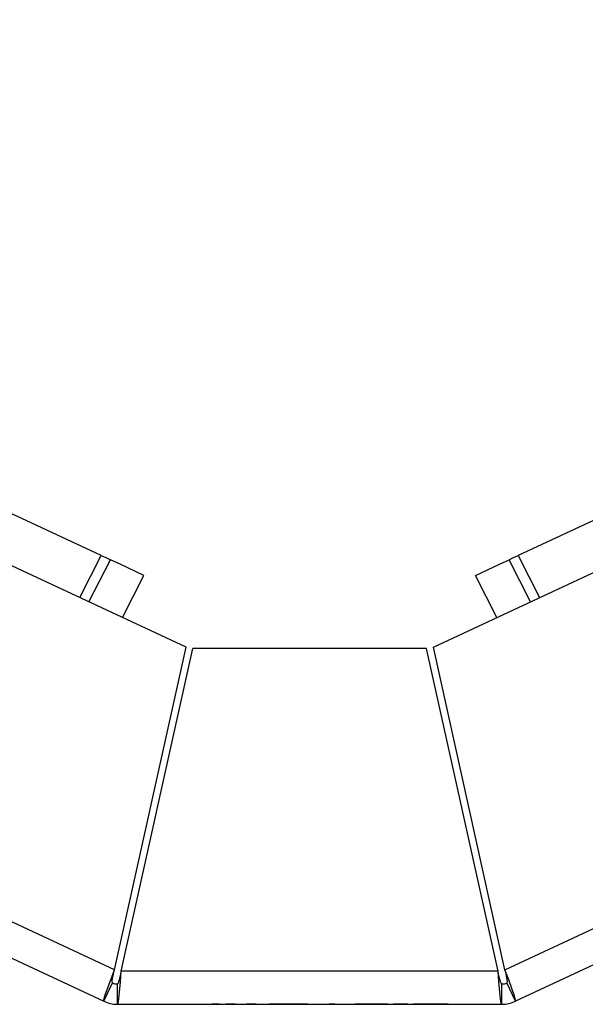
# Paper-space layout 'SH2' of a CAD drawing. Units: inches. Extents: x 6.8 to 25.8, y 5.1 to 16.4.
# Drawn here: x 15.5 to 16.9, y 11.8 to 14.3 of the extents above; entities that cross this region are included whole.
import ezdxf

# ---------------------------------------------------------------- set-up
doc = ezdxf.new("R2010")
doc.units = ezdxf.units.IN
doc.header["$MEASUREMENT"] = 0
doc.layers.add('1', color=7, linetype='CONTINUOUS')

psp = doc.layouts.new('SH2')

# ---------------------------------------------------------------- linework, layer by layer
at = {"layer": '1', "color": 18, "linetype": 'CONTINUOUS'}
for p, q in [((15.942341, 12.693816), (8.078959, 16.360571)), ((16.562632, 12.693816), (24.426012, 16.360571)), ((15.76285, 11.88399), (7.682342, 15.651993)), ((16.742123, 11.88399), (24.82263, 15.651993)), ((7.647363, 15.576981), (15.73616, 11.805113)), ((24.857609, 15.576981), (16.768812, 11.805113)), ((15.729753, 12.923615), (15.30064, 13.123714)), ((17.204332, 13.123714), (16.775219, 12.923615)), ((15.675957, 12.818032), (15.729753, 12.923615)), ((15.729753, 12.923615), (15.741077, 12.918335)), ((16.763895, 12.918335), (16.775219, 12.923615)), ((16.775219, 12.923615), (16.829016, 12.818032)), ((15.698601, 12.807474), (15.752398, 12.913056)), ((15.741077, 12.918335), (15.749365, 12.914471)), ((15.749365, 12.914471), (15.752398, 12.913056)), ((15.77667, 12.901738), (15.752398, 12.913056)), ((15.836684, 12.873753), (15.77667, 12.901738)), ((16.668287, 12.873753), (16.728304, 12.901738)), ((16.728304, 12.901738), (16.752575, 12.913056)), ((16.752575, 12.913056), (16.755608, 12.914471)), ((16.806372, 12.807474), (16.752575, 12.913056)), ((16.755608, 12.914471), (16.763895, 12.918335)), ((15.782887, 12.76817), (15.836684, 12.873753)), ((16.722084, 12.76817), (16.668287, 12.873753)), ((15.76285, 11.88399), (15.942341, 12.693816)), ((15.779539, 11.880291), (15.959111, 12.690098)), ((16.54586, 12.690098), (15.959111, 12.690098)), ((16.725433, 11.880291), (16.54586, 12.690098)), ((16.742123, 11.88399), (16.562632, 12.693816)), ((15.753333, 11.859058), (15.76285, 11.88399)), ((16.75164, 11.859058), (16.742123, 11.88399)), ((15.744366, 11.834907), (15.753333, 11.859058)), ((15.756634, 11.854856), (15.757812, 11.863741)), ((15.757812, 11.863741), (15.759946, 11.87324)), ((15.759946, 11.87324), (15.76238, 11.882982)), ((15.772859, 11.851258), (15.775547, 11.859809)), ((15.775547, 11.859809), (15.777627, 11.86932)), ((15.777627, 11.853673), (15.779539, 11.880291)), ((15.777627, 11.86932), (15.779539, 11.879178)), ((16.725433, 11.880291), (15.779539, 11.880291)), ((16.727345, 11.853673), (16.725433, 11.880291)), ((16.727345, 11.86932), (16.725433, 11.879178)), ((16.729425, 11.859809), (16.727345, 11.86932)), ((16.732113, 11.851258), (16.729425, 11.859809)), ((16.745028, 11.87324), (16.742594, 11.882982)), ((16.74716, 11.863741), (16.745028, 11.87324)), ((16.748339, 11.854856), (16.74716, 11.863741)), ((16.760607, 11.834907), (16.75164, 11.859058)), ((15.73616, 11.805113), (15.757713, 11.851335)), ((15.738797, 11.818695), (15.744366, 11.834907)), ((15.757713, 11.851335), (15.756634, 11.854856)), ((15.770392, 11.848524), (15.772859, 11.851258)), ((15.770392, 11.797523), (15.770392, 11.848524)), ((15.775547, 11.827994), (15.777627, 11.853673)), ((16.729425, 11.827994), (16.727345, 11.853673)), ((16.734581, 11.848524), (16.732113, 11.851258)), ((16.734581, 11.797523), (16.734581, 11.848524)), ((16.747259, 11.851335), (16.748339, 11.854856)), ((16.768812, 11.805113), (16.747259, 11.851335)), ((16.766174, 11.818695), (16.760607, 11.834907)), ((15.736043, 11.808669), (15.738797, 11.818695)), ((15.772001, 11.800697), (15.773743, 11.810948)), ((15.773743, 11.810948), (15.775547, 11.827994)), ((16.73123, 11.810948), (16.729425, 11.827994)), ((16.732971, 11.800697), (16.73123, 11.810948)), ((16.768929, 11.808669), (16.766174, 11.818695)), ((15.73616, 11.805113), (15.736043, 11.808669)), ((15.770392, 11.797523), (15.772001, 11.800697)), ((15.770392, 11.797523), (16.734581, 11.797523)), ((15.870392, 11.797523), (16.634581, 11.797523)), ((15.870392, 11.797523), (16.634581, 11.797523)), ((15.870392, 11.797523), (16.634581, 11.797523)), ((15.870392, 11.797523), (16.634581, 11.797523)), ((15.93897, 11.797523), (16.046654, 11.797523)), ((15.93897, 11.797523), (16.00717, 11.797523)), ((15.93897, 11.797523), (16.046654, 11.797523)), ((15.93897, 11.797523), (16.00717, 11.797523)), ((16.017937, 11.797523), (16.00717, 11.797523)), ((16.017937, 11.797523), (16.00717, 11.797523)), ((16.00717, 11.797523), (16.046654, 11.797523)), ((16.00717, 11.797523), (16.046654, 11.797523)), ((16.017937, 11.797523), (16.00717, 11.797523)), ((16.017937, 11.797523), (16.00717, 11.797523)), ((16.025116, 11.797523), (16.017937, 11.797523)), ((16.025116, 11.797523), (16.017937, 11.797523)), ((16.025116, 11.797523), (16.017937, 11.797523)), ((16.025116, 11.797523), (16.017937, 11.797523)), ((16.065517, 11.797523), (16.043064, 11.797523)), ((16.043064, 11.797523), (16.082548, 11.797523)), ((16.043064, 11.797523), (16.082548, 11.797523)), ((16.065517, 11.797523), (16.043064, 11.797523)), ((16.046654, 11.797523), (16.0646, 11.797523)), ((16.046654, 11.797523), (16.057421, 11.797523)), ((16.046654, 11.797523), (16.0646, 11.797523)), ((16.046654, 11.797523), (16.057421, 11.797523)), ((16.057421, 11.797523), (16.0646, 11.797523)), ((16.057421, 11.797523), (16.0646, 11.797523)), ((16.0646, 11.797523), (16.078959, 11.797523)), ((16.0646, 11.797523), (16.078959, 11.797523)), ((16.078959, 11.797523), (16.089725, 11.797523)), ((16.078959, 11.797523), (16.089725, 11.797523)), ((16.082548, 11.797523), (16.089725, 11.797523)), ((16.082548, 11.797523), (16.089725, 11.797523)), ((16.089725, 11.797523), (16.091162, 11.797523)), ((16.089725, 11.797523), (16.12562, 11.797523)), ((16.089725, 11.797523), (16.12562, 11.797523)), ((16.089725, 11.797523), (16.091162, 11.797523)), ((16.091162, 11.797523), (16.12921, 11.797523)), ((16.091162, 11.797523), (16.12921, 11.797523)), ((16.093315, 11.797523), (16.100494, 11.797523)), ((16.118443, 11.797523), (16.093315, 11.797523)), ((16.093315, 11.797523), (16.100494, 11.797523)), ((16.118443, 11.797523), (16.093315, 11.797523)), ((16.107674, 11.797523), (16.100494, 11.797523)), ((16.107674, 11.797523), (16.100494, 11.797523)), ((16.111263, 11.797523), (16.107674, 11.797523)), ((16.111263, 11.797523), (16.107674, 11.797523)), ((16.111263, 11.797523), (16.118443, 11.797523)), ((16.111263, 11.797523), (16.118443, 11.797523)), ((16.12562, 11.797523), (16.132799, 11.797523)), ((16.12562, 11.797523), (16.132799, 11.797523)), ((16.12921, 11.797523), (16.132799, 11.797523)), ((16.12921, 11.797523), (16.132799, 11.797523)), ((16.132799, 11.797523), (16.150747, 11.797523)), ((16.132799, 11.797523), (16.172283, 11.797523)), ((16.132799, 11.797523), (16.172283, 11.797523)), ((16.132799, 11.797523), (16.150747, 11.797523)), ((16.157927, 11.797523), (16.150747, 11.797523)), ((16.157927, 11.797523), (16.150747, 11.797523)), ((16.200998, 11.797523), (16.157927, 11.797523)), ((16.157927, 11.797523), (16.190231, 11.797523)), ((16.200998, 11.797523), (16.157927, 11.797523)), ((16.157927, 11.797523), (16.190231, 11.797523)), ((16.190231, 11.797523), (16.208178, 11.797523)), ((16.190231, 11.797523), (16.208178, 11.797523)), ((16.215357, 11.797523), (16.200998, 11.797523)), ((16.215357, 11.797523), (16.200998, 11.797523)), ((16.208178, 11.797523), (16.247662, 11.797523)), ((16.208178, 11.797523), (16.247662, 11.797523)), ((16.247662, 11.797523), (16.215357, 11.797523)), ((16.247662, 11.797523), (16.215357, 11.797523)), ((16.26202, 11.797523), (16.26561, 11.797523)), ((16.26202, 11.797523), (16.333809, 11.797523)), ((16.26202, 11.797523), (16.333809, 11.797523)), ((16.26202, 11.797523), (16.26561, 11.797523)), ((16.26561, 11.797523), (16.333809, 11.797523)), ((16.26561, 11.797523), (16.333809, 11.797523)), ((16.312273, 11.797523), (16.301504, 11.797523)), ((16.312273, 11.797523), (16.301504, 11.797523)), ((16.312273, 11.797523), (16.301504, 11.797523)), ((16.312273, 11.797523), (16.301504, 11.797523)), ((16.315861, 11.797523), (16.312273, 11.797523)), ((16.315861, 11.797523), (16.312273, 11.797523)), ((16.315861, 11.797523), (16.312273, 11.797523)), ((16.315861, 11.797523), (16.312273, 11.797523)), ((16.333809, 11.797523), (16.344578, 11.797523)), ((16.333809, 11.797523), (16.340988, 11.797523)), ((16.333809, 11.797523), (16.340988, 11.797523)), ((16.333809, 11.797523), (16.344578, 11.797523)), ((16.340988, 11.797523), (16.348167, 11.797523)), ((16.340988, 11.797523), (16.348167, 11.797523)), ((16.344578, 11.797523), (16.348167, 11.797523)), ((16.344578, 11.797523), (16.348167, 11.797523)), ((16.348167, 11.797523), (16.351755, 11.797523)), ((16.348167, 11.797523), (16.351755, 11.797523)), ((16.348167, 11.797523), (16.351755, 11.797523)), ((16.348167, 11.797523), (16.351755, 11.797523)), ((16.384062, 11.797523), (16.366114, 11.797523)), ((16.366114, 11.797523), (16.367908, 11.797523)), ((16.384062, 11.797523), (16.366114, 11.797523)), ((16.366114, 11.797523), (16.367908, 11.797523)), ((16.367908, 11.797523), (16.369703, 11.797523)), ((16.367908, 11.797523), (16.369703, 11.797523)), ((16.369703, 11.797523), (16.373293, 11.797523)), ((16.369703, 11.797523), (16.373293, 11.797523)), ((16.373293, 11.797523), (16.376883, 11.797523)), ((16.373293, 11.797523), (16.376883, 11.797523)), ((16.376883, 11.797523), (16.382267, 11.797523)), ((16.376883, 11.797523), (16.382267, 11.797523)), ((16.382267, 11.797523), (16.387651, 11.797523)), ((16.382267, 11.797523), (16.387651, 11.797523)), ((16.402008, 11.797523), (16.384062, 11.797523)), ((16.402008, 11.797523), (16.384062, 11.797523)), ((16.387651, 11.797523), (16.409187, 11.797523)), ((16.387651, 11.797523), (16.409187, 11.797523)), ((16.403803, 11.797523), (16.402008, 11.797523)), ((16.403803, 11.797523), (16.402008, 11.797523)), ((16.405598, 11.797523), (16.403803, 11.797523)), ((16.405598, 11.797523), (16.403803, 11.797523)), ((16.410982, 11.797523), (16.405598, 11.797523)), ((16.410982, 11.797523), (16.405598, 11.797523)), ((16.409187, 11.797523), (16.430723, 11.797523)), ((16.409187, 11.797523), (16.430723, 11.797523)), ((16.416367, 11.797523), (16.410982, 11.797523)), ((16.416367, 11.797523), (16.410982, 11.797523)), ((16.418161, 11.797523), (16.416367, 11.797523)), ((16.418161, 11.797523), (16.416367, 11.797523)), ((16.419956, 11.797523), (16.418161, 11.797523)), ((16.419956, 11.797523), (16.418161, 11.797523)), ((16.434313, 11.797523), (16.419956, 11.797523)), ((16.434313, 11.797523), (16.419956, 11.797523)), ((16.430723, 11.797523), (16.434313, 11.797523)), ((16.430723, 11.797523), (16.434313, 11.797523)), ((16.434313, 11.797523), (16.437902, 11.797523)), ((16.448671, 11.797523), (16.434313, 11.797523)), ((16.434313, 11.797523), (16.437902, 11.797523)), ((16.448671, 11.797523), (16.434313, 11.797523)), ((16.437902, 11.797523), (16.441492, 11.797523)), ((16.437902, 11.797523), (16.441492, 11.797523)), ((16.441492, 11.797523), (16.445082, 11.797523)), ((16.441492, 11.797523), (16.445082, 11.797523)), ((16.445082, 11.797523), (16.446877, 11.797523)), ((16.445082, 11.797523), (16.446877, 11.797523)), ((16.446877, 11.797523), (16.448671, 11.797523)), ((16.446877, 11.797523), (16.448671, 11.797523)), ((16.480976, 11.797523), (16.46303, 11.797523)), ((16.46303, 11.797523), (16.480976, 11.797523)), ((16.480976, 11.797523), (16.46303, 11.797523)), ((16.46303, 11.797523), (16.480976, 11.797523)), ((16.498924, 11.797523), (16.480976, 11.797523)), ((16.480976, 11.797523), (16.498924, 11.797523)), ((16.498924, 11.797523), (16.480976, 11.797523)), ((16.480976, 11.797523), (16.498924, 11.797523)), ((16.525845, 11.797523), (16.513281, 11.797523)), ((16.513281, 11.797523), (16.556355, 11.797523)), ((16.525845, 11.797523), (16.513281, 11.797523)), ((16.513281, 11.797523), (16.556355, 11.797523)), ((16.538408, 11.797523), (16.525845, 11.797523)), ((16.538408, 11.797523), (16.525845, 11.797523)), ((16.534819, 11.797523), (16.536613, 11.797523)), ((16.55456, 11.797523), (16.534819, 11.797523)), ((16.534819, 11.797523), (16.536613, 11.797523)), ((16.55456, 11.797523), (16.534819, 11.797523)), ((16.536613, 11.797523), (16.538408, 11.797523)), ((16.536613, 11.797523), (16.538408, 11.797523)), ((16.574303, 11.797523), (16.55456, 11.797523)), ((16.574303, 11.797523), (16.55456, 11.797523)), ((16.556355, 11.797523), (16.599428, 11.797523)), ((16.556355, 11.797523), (16.599428, 11.797523)), ((16.586864, 11.797523), (16.574303, 11.797523)), ((16.586864, 11.797523), (16.574303, 11.797523)), ((16.599428, 11.797523), (16.586864, 11.797523)), ((16.599428, 11.797523), (16.586864, 11.797523)), ((16.734581, 11.797523), (16.732971, 11.800697)), ((16.768812, 11.805113), (16.768929, 11.808669))]:
    psp.add_line(p, q, dxfattribs=at)
for centre, radius, start, end in [((15.770392, 11.878524), 0.03, 245.000001, 270), ((16.734581, 11.878524), 0.03, 270, 294.999999), ((15.770392, 11.878524), 0.081, 244.999999, 270), ((16.734581, 11.878524), 0.081, 270, 295.000001)]:
    psp.add_arc(centre, radius, start, end, dxfattribs=at)

doc.saveas('drawing.dxf')
